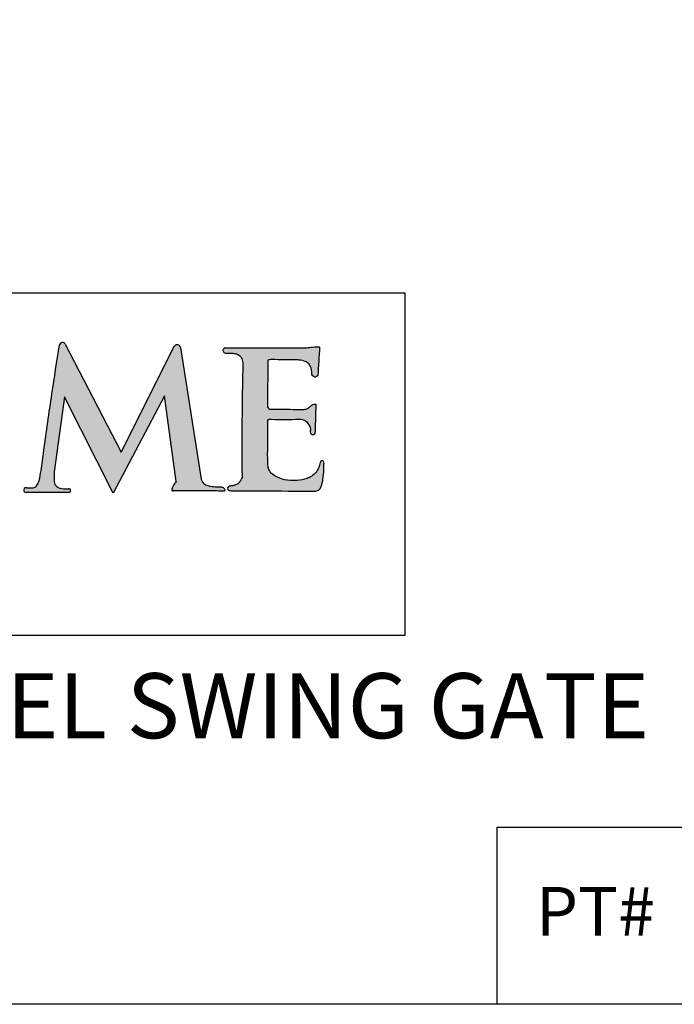
# Model space of a CAD drawing. Extents: x -1599 to -1449, y 510 to 741.
# Drawn here: x -1500 to -1480, y 510 to 540 of the extents above; entities that cross this region are included whole.
import ezdxf

# ---------------------------------------------------------------- set-up
doc = ezdxf.new("R2010")
doc.units = 0
doc.header["$LTSCALE"] = 10
doc.header["$MEASUREMENT"] = 0
doc.layers.get('0').update_dxf_attribs({"linetype": 'CONTINUOUS'})
doc.layers.add('2812-LOGO$0$CADdetails-7-VERYFINE', color=7, linetype='CONTINUOUS')
doc.styles.get("Standard").update_dxf_attribs({"font": 'calibri.ttf'})

# ---------------------------------------------------------------- blocks, each defined once
blk = doc.blocks.new('RESIDENTIAL')
h = blk.add_hatch(color=256)
h.dxf.hatch_style = 1
edge = h.paths.add_edge_path()
edge.add_arc((-1398.243, 369.739), 0.106, 12.4885, 140.0339)
edge.add_line((-1398.324, 369.808), (-1399.971, 366.545))
edge.add_line((-1399.971, 366.545), (-1401.685, 369.861))
edge.add_arc((-1401.771, 369.814), 0.098, 28.6048, 166.1128)
edge.add_spline(control_points=[(-1401.866, 369.838), (-1401.943, 369.337), (-1402.11, 368.253), (-1402.297, 366.964), (-1402.413, 366.075), (-1402.471, 365.722), (-1402.533, 365.537), (-1402.637, 365.439), (-1402.76, 365.448), (-1402.835, 365.444), (-1402.874, 365.441)], knot_values=[0, 0, 0, 0, 1.26672, 2.74237, 3.254766, 3.509356, 3.635475, 3.74047, 3.832268, 3.9309, 3.9309, 3.9309, 3.9309], degree=3, periodic=0)
edge.add_arc((-1402.895, 365.375), 0.0691, 72.8948, 272.4984)
edge.add_line((-1402.892, 365.306), (-1401.585, 365.306))
edge.add_arc((-1401.578, 365.363), 0.0576, 263.6977, 468.9856)
edge.add_spline(control_points=[(-1401.597, 365.418), (-1401.626, 365.416), (-1401.729, 365.409), (-1401.882, 365.429), (-1402.033, 365.555), (-1402.033, 365.767), (-1402.026, 365.917), (-1402.021, 366.005)], knot_values=[0, 0, 0, 0, 0.072484, 0.259125, 0.371352, 0.528279, 0.751989, 0.751989, 0.751989, 0.751989], degree=3, periodic=0)
edge.add_line((-1402.021, 366.005), (-1401.705, 368.239))
edge.add_line((-1401.705, 368.239), (-1400.209, 365.284))
edge.add_line((-1400.209, 365.284), (-1398.633, 368.269))
edge.add_line((-1398.633, 368.269), (-1398.274, 365.639))
edge.add_spline(control_points=[(-1398.274, 365.639), (-1398.299, 365.605), (-1398.34, 365.549), (-1398.397, 365.473), (-1398.418, 365.366), (-1398.387, 365.356)], knot_values=[0, 0, 0, 0, 0.101122, 0.170528, 0.264963, 0.264963, 0.264963, 0.264963], degree=3, periodic=0)
edge.add_spline(control_points=[(-1398.387, 365.356), (-1398.344, 365.357), (-1398.199, 365.359), (-1397.901, 365.348), (-1397.493, 365.363), (-1397.106, 365.347), (-1396.872, 365.347), (-1396.789, 365.347)], knot_values=[0, 0, 0, 0, 0.106826, 0.363247, 0.745999, 1.125091, 1.331726, 1.331726, 1.331726, 1.331726], degree=3, periodic=0)
edge.add_spline(control_points=[(-1396.789, 365.347), (-1396.786, 365.359), (-1396.777, 365.387), (-1396.803, 365.437), (-1396.867, 365.485), (-1397.001, 365.47), (-1397.182, 365.49), (-1397.415, 365.525), (-1397.477, 365.658), (-1397.501, 365.709)], knot_values=[0, 0, 0, 0, 0.028892, 0.072046, 0.12873, 0.219622, 0.390091, 0.605227, 0.740537, 0.740537, 0.740537, 0.740537], degree=3, periodic=0)
edge.add_line((-1397.501, 365.709), (-1398.139, 369.762))
h = blk.add_hatch(color=256)
h.dxf.hatch_style = 1
edge = h.paths.add_edge_path()
edge.add_spline(control_points=[(-1395.453, 369.274), (-1395.459, 369.308), (-1395.473, 369.386), (-1395.39, 369.385), (-1395.342, 369.385)], knot_values=[0, 0, 0, 0, 0.086387, 0.200238, 0.200238, 0.200238, 0.200238], degree=3, periodic=0)
edge.add_spline(control_points=[(-1395.342, 369.385), (-1395.068, 369.383), (-1394.795, 369.381), (-1394.521, 369.379)], knot_values=[0, 0, 0, 0, 0.82125, 0.82125, 0.82125, 0.82125], degree=3, periodic=0)
edge.add_spline(control_points=[(-1394.521, 369.379), (-1394.498, 369.375), (-1394.399, 369.357), (-1394.222, 369.32), (-1394.111, 369.123), (-1394.103, 368.995), (-1394.099, 368.931)], knot_values=[0, 0, 0, 0, 0.069034, 0.305351, 0.502264, 0.692554, 0.692554, 0.692554, 0.692554], degree=3, periodic=0)
edge.add_spline(control_points=[(-1394.099, 368.931), (-1394.072, 368.89), (-1394.022, 368.813), (-1393.952, 368.869), (-1393.92, 368.894)], knot_values=[0, 0, 0, 0, 0.12175, 0.226309, 0.226309, 0.226309, 0.226309], degree=3, periodic=0)
edge.add_spline(control_points=[(-1393.92, 368.894), (-1393.902, 369.187), (-1393.883, 369.48), (-1393.865, 369.773)], knot_values=[0, 0, 0, 0, 0.880797, 0.880797, 0.880797, 0.880797], degree=3, periodic=0)
edge.add_spline(control_points=[(-1393.865, 369.773), (-1393.881, 369.776), (-1393.971, 369.789), (-1394.117, 369.766), (-1394.245, 369.752), (-1394.3, 369.746)], knot_values=[0, 0, 0, 0, 0.049594, 0.270588, 0.43761, 0.43761, 0.43761, 0.43761], degree=3, periodic=0)
edge.add_line((-1394.3, 369.746), (-1396.759, 369.744))
edge.add_arc((-1396.756, 369.664), 0.0795, 92.4711, 274.8953)
edge.add_spline(control_points=[(-1396.749, 369.585), (-1396.702, 369.587), (-1396.608, 369.591), (-1396.483, 369.579), (-1396.385, 369.545), (-1396.301, 369.504), (-1396.234, 369.397), (-1396.229, 369.302), (-1396.225, 369.243)], knot_values=[0, 0, 0, 0, 0.141479, 0.282118, 0.373341, 0.450539, 0.557726, 0.732212, 0.732212, 0.732212, 0.732212], degree=3, periodic=0)
edge.add_spline(control_points=[(-1396.225, 369.243), (-1396.242, 368.331), (-1396.264, 367.171), (-1396.252, 366.012), (-1396.249, 365.765)], knot_values=[0, 0, 0, 0, 2.738201, 3.478761, 3.478761, 3.478761, 3.478761], degree=3, periodic=0)
edge.add_spline(control_points=[(-1396.249, 365.765), (-1396.27, 365.715), (-1396.311, 365.617), (-1396.435, 365.532), (-1396.522, 365.513), (-1396.559, 365.506)], knot_values=[0, 0, 0, 0, 0.157477, 0.313814, 0.426331, 0.426331, 0.426331, 0.426331], degree=3, periodic=0)
edge.add_spline(control_points=[(-1396.559, 365.506), (-1396.596, 365.504), (-1396.656, 365.503), (-1396.709, 365.426), (-1396.657, 365.355), (-1396.602, 365.357), (-1396.566, 365.357)], knot_values=[0, 0, 0, 0, 0.106158, 0.172812, 0.227351, 0.329406, 0.329406, 0.329406, 0.329406], degree=3, periodic=0)
edge.add_spline(control_points=[(-1396.566, 365.357), (-1396.269, 365.355), (-1395.406, 365.348), (-1394.543, 365.346), (-1393.978, 365.345)], knot_values=[0, 0, 0, 0, 0.891417, 2.588045, 2.588045, 2.588045, 2.588045], degree=3, periodic=0)
edge.add_spline(control_points=[(-1393.978, 365.345), (-1393.941, 365.357), (-1393.866, 365.381), (-1393.794, 365.527), (-1393.752, 365.729), (-1393.734, 365.955), (-1393.733, 366.102), (-1393.732, 366.157)], knot_values=[0, 0, 0, 0, 0.110252, 0.228191, 0.458571, 0.737948, 0.90121, 0.90121, 0.90121, 0.90121], degree=3, periodic=0)
edge.add_spline(control_points=[(-1393.732, 366.157), (-1393.727, 366.193), (-1393.72, 366.248), (-1393.803, 366.303), (-1393.87, 366.193), (-1393.876, 366.067), (-1393.969, 365.916), (-1394.098, 365.806), (-1394.295, 365.702), (-1394.584, 365.662), (-1394.922, 365.674), (-1395.202, 365.776), (-1395.436, 365.95), (-1395.468, 366.319), (-1395.454, 366.816), (-1395.452, 367.225), (-1395.451, 367.464)], knot_values=[0, 0, 0, 0, 0.10142, 0.15434, 0.237868, 0.395822, 0.563027, 0.741106, 0.903203, 1.224654, 1.600768, 1.905771, 2.116464, 2.429286, 2.934721, 3.647227, 3.647227, 3.647227, 3.647227], degree=3, periodic=0)
edge.add_spline(control_points=[(-1395.451, 367.464), (-1395.453, 367.496), (-1395.456, 367.563), (-1395.039, 367.535), (-1394.754, 367.546), (-1394.495, 367.556)], knot_values=[0, 0, 0, 0, 0.081377, 0.167554, 1.026767, 1.026767, 1.026767, 1.026767], degree=3, periodic=0)
edge.add_spline(control_points=[(-1394.495, 367.556), (-1394.424, 367.55), (-1394.3, 367.539), (-1394.199, 367.395), (-1394.148, 367.288), (-1394.143, 367.222), (-1394.141, 367.203)], knot_values=[0, 0, 0, 0, 0.200992, 0.352296, 0.497058, 0.552202, 0.552202, 0.552202, 0.552202], degree=3, periodic=0)
edge.add_spline(control_points=[(-1394.141, 367.203), (-1394.14, 367.151), (-1394.138, 367.08), (-1394.062, 367.069), (-1394.013, 367.084), (-1394.004, 367.169), (-1394, 367.229), (-1393.998, 367.27)], knot_values=[0, 0, 0, 0, 0.12824, 0.175559, 0.20879, 0.270255, 0.397869, 0.397869, 0.397869, 0.397869], degree=3, periodic=0)
edge.add_line((-1393.998, 367.27), (-1393.98, 368.014))
edge.add_spline(control_points=[(-1393.98, 368.014), (-1394.014, 368.014), (-1394.079, 368.015), (-1394.155, 367.943), (-1394.229, 367.871), (-1394.301, 367.86), (-1394.336, 367.855)], knot_values=[0, 0, 0, 0, 0.080643, 0.157807, 0.249397, 0.334256, 0.334256, 0.334256, 0.334256], degree=3, periodic=0)
edge.add_spline(control_points=[(-1394.336, 367.855), (-1394.564, 367.856), (-1394.916, 367.858), (-1395.268, 367.865), (-1395.391, 367.867)], knot_values=[0, 0, 0, 0, 0.685413, 1.055943, 1.055943, 1.055943, 1.055943], degree=3, periodic=0)
edge.add_spline(control_points=[(-1395.391, 367.867), (-1395.413, 367.877), (-1395.459, 367.899), (-1395.463, 367.951), (-1395.466, 367.978)], knot_values=[0, 0, 0, 0, 0.066775, 0.143102, 0.143102, 0.143102, 0.143102], degree=3, periodic=0)
edge.add_spline(control_points=[(-1395.466, 367.978), (-1395.466, 368.005), (-1395.466, 368.291), (-1395.461, 368.723), (-1395.455, 369.128), (-1395.453, 369.274)], knot_values=[0, 0, 0, 0, 0.080216, 0.857718, 1.295864, 1.295864, 1.295864, 1.295864], degree=3, periodic=0)
for p, q in [((-1401.683, 369.857), (-1399.971, 366.545)), ((-1399.971, 366.545), (-1398.324, 369.808)), ((-1396.752, 369.744), (-1394.3, 369.746)), ((-1398.633, 368.269), (-1400.209, 365.284)), ((-1398.274, 365.639), (-1398.633, 368.269)), ((-1401.705, 368.239), (-1402.021, 366.005)), ((-1400.209, 365.284), (-1401.705, 368.239)), ((-1401.585, 365.306), (-1402.892, 365.306))]:
    blk.add_line(p, q)
for points in [[(-1398.139, 369.762), (-1397.501, 365.709)], [(-1393.98, 368.014), (-1393.998, 367.27)]]:
    blk.add_lwpolyline(points)
for centre, radius, start, end in [((-1401.771, 369.814), 0.098, 26.0489, 166.1128), ((-1398.243, 369.739), 0.106, 12.4884, 145.3386), ((-1396.756, 369.664), 0.0795, 87.6472, 274.8953), ((-1402.895, 365.375), 0.0691, 72.8947, 272.4984), ((-1401.578, 365.363), 0.0576, 263.6977, 108.9856)]:
    blk.add_arc(centre, radius, start, end)
for points in [[(-1402.874, 365.441), (-1402.756, 365.446), (-1402.646, 365.454), (-1402.549, 365.534), (-1402.49, 365.673), (-1402.431, 365.973), (-1402.346, 366.582), (-1402.095, 368.335), (-1401.866, 369.838)], [(-1394.3, 369.746), (-1394.134, 369.765), (-1393.914, 369.78), (-1393.865, 369.773)], [(-1393.865, 369.773), (-1393.92, 368.894)], [(-1396.749, 369.585), (-1396.607, 369.588), (-1396.468, 369.571), (-1396.381, 369.542), (-1396.314, 369.504), (-1396.253, 369.415), (-1396.225, 369.243)], [(-1396.225, 369.243), (-1396.255, 366.505), (-1396.249, 365.765)], [(-1395.453, 369.274), (-1395.459, 368.836), (-1395.466, 368.058), (-1395.466, 367.978)], [(-1395.342, 369.385), (-1395.453, 369.36), (-1395.453, 369.274)], [(-1394.521, 369.379), (-1395.342, 369.385)], [(-1394.099, 368.931), (-1394.126, 369.12), (-1394.231, 369.286), (-1394.453, 369.366), (-1394.521, 369.379)], [(-1393.92, 368.894), (-1394.012, 368.845), (-1394.099, 368.931)], [(-1395.466, 367.978), (-1395.447, 367.904), (-1395.391, 367.867)], [(-1395.391, 367.867), (-1395.021, 367.861), (-1394.336, 367.855)], [(-1393.732, 366.157), (-1393.744, 366.257), (-1393.79, 366.284), (-1393.847, 366.223), (-1393.889, 366.071), (-1393.973, 365.926), (-1394.106, 365.808), (-1394.25, 365.733), (-1394.565, 365.673), (-1394.941, 365.696), (-1395.226, 365.804), (-1395.386, 365.941), (-1395.457, 366.246), (-1395.457, 366.751), (-1395.451, 367.464)], [(-1395.451, 367.464), (-1395.439, 367.544), (-1395.354, 367.556), (-1394.495, 367.556)], [(-1394.495, 367.556), (-1394.3, 367.508), (-1394.202, 367.392), (-1394.147, 367.258), (-1394.141, 367.203)], [(-1393.998, 367.27), (-1394.007, 367.143), (-1394.026, 367.084), (-1394.058, 367.073), (-1394.104, 367.08), (-1394.141, 367.203)], [(-1393.978, 365.345), (-1393.878, 365.391), (-1393.815, 365.491), (-1393.76, 365.715), (-1393.735, 365.993), (-1393.732, 366.157)], [(-1402.021, 366.005), (-1402.031, 365.736), (-1402.002, 365.55), (-1401.903, 365.459), (-1401.684, 365.414), (-1401.597, 365.418)], [(-1398.274, 365.639), (-1398.346, 365.541), (-1398.389, 365.47), (-1398.387, 365.356), (-1398.361, 365.355)], [(-1397.501, 365.709), (-1397.415, 365.572), (-1397.17, 365.49), (-1396.966, 365.477), (-1396.857, 365.47), (-1396.803, 365.429), (-1396.782, 365.381), (-1396.789, 365.347)], [(-1396.249, 365.765), (-1396.323, 365.626), (-1396.451, 365.535), (-1396.559, 365.506)], [(-1396.559, 365.506), (-1396.663, 365.481), (-1396.695, 365.423), (-1396.666, 365.377), (-1396.566, 365.357)], [(-1396.566, 365.357), (-1395.674, 365.351), (-1393.978, 365.345)]]:
    blk.add_spline(points, degree=3)
for points, knots in [([(-1394.336, 367.855), (-1394.301, 367.86), (-1394.229, 367.871), (-1394.155, 367.943), (-1394.079, 368.015), (-1394.014, 368.014), (-1393.98, 368.014)], [0, 0, 0, 0, 0.0848595, 0.1764493, 0.2536136, 0.3342563, 0.3342563, 0.3342563, 0.3342563]), ([(-1396.789, 365.347), (-1396.872, 365.347), (-1397.106, 365.347), (-1397.493, 365.363), (-1397.901, 365.348), (-1398.199, 365.359), (-1398.344, 365.357), (-1398.387, 365.356)], [0, 0, 0, 0, 0.206636, 0.585727, 0.96848, 1.224901, 1.331726, 1.331726, 1.331726, 1.331726])]:
    blk.add_open_spline(points, degree=3, knots=knots)

msp = doc.modelspace()

# ---------------------------------------------------------------- linework, layer by layer
at = {"color": 0, "lineweight": 30}
msp.add_lwpolyline([(-1558.97123773, 531.85114431), (-1488.53844997, 531.85114431), (-1488.53844997, 521.31863142), (-1558.97123773, 521.31863142)], close=True, dxfattribs=at)
msp.add_lwpolyline([(-1448.50768139, 509.98920856), (-1485.69198315, 509.98920856), (-1485.69198315, 515.43350177), (-1448.50768139, 515.43350177)], close=True)
at = {"layer": '2812-LOGO$0$CADdetails-7-VERYFINE'}
msp.add_lwpolyline([(-1599.36642664, 509.98920856), (-1599.36642664, 740.84328489), (-1448.50768139, 740.84328489), (-1448.50768139, 509.98920856)], close=True, dxfattribs=at)

# ---------------------------------------------------------------- block references
msp.add_blockref('RESIDENTIAL', (-97.29199656, 160.41579143))

# ---------------------------------------------------------------- texts
at = {"attachment_point": 1}
for s, width, insert, char_height in [('\\A1;\\pt6;{\\H0.66667x;6H X 6W - MSS Barcelona Residential-3R Black - STEEL SWING GATE} ', 584.8778848261, (-1565.83511122, 520.1649612), 3), ('PT#', 789.4688709684, (-1484.50318441, 513.59510549), 1.5)]:
    msp.add_mtext_dynamic_manual_height_columns(s, width=width, gutter_width=12.5, heights=[0], dxfattribs=dict(at, insert=insert, char_height=char_height))

doc.saveas('drawing.dxf')
